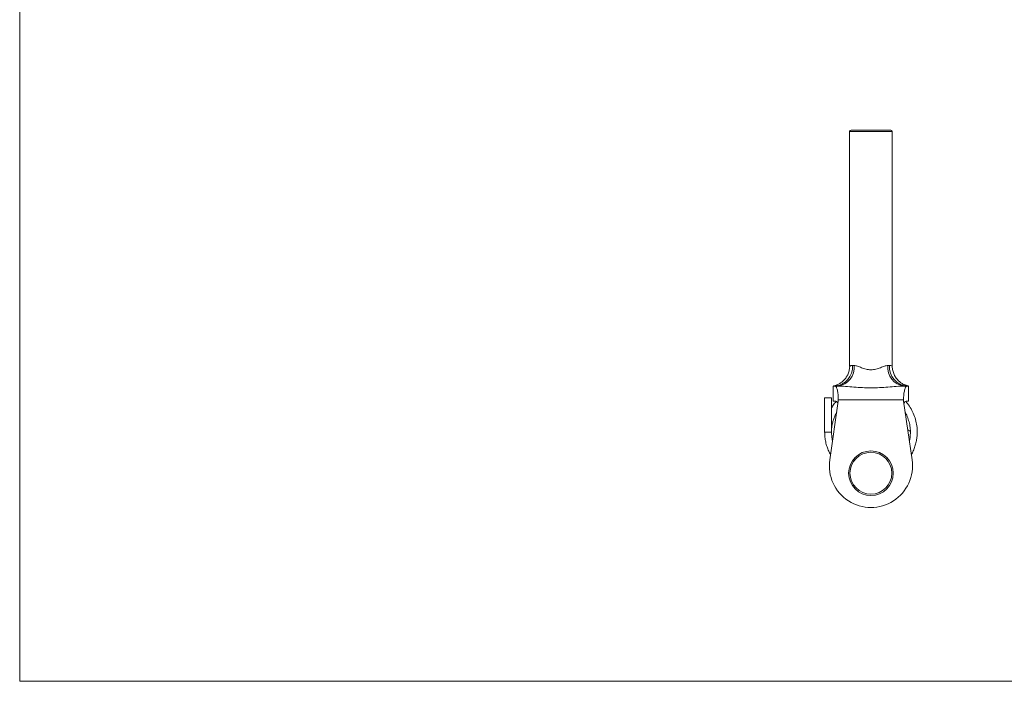
# Model space of a CAD drawing. Units: millimetres. Extents: x 5 to 292, y 5 to 205.
# Drawn here: x 5 to 149, y 5 to 101 of the extents above; entities that cross this region are included whole.
import ezdxf

# ---------------------------------------------------------------- set-up
doc = ezdxf.new("R2010")
doc.units = ezdxf.units.MM

msp = doc.modelspace()

# ---------------------------------------------------------------- linework, layer by layer
at = {"color": 7, "linetype": 'Continuous', "lineweight": 0}
for p, q in [((5, 205), (5, 5)), ((5, 5), (292, 5))]:
    msp.add_line(p, q, dxfattribs=at)
at = {"color": 7, "linetype": 'Continuous', "lineweight": 15}
for p, q in [((125.96, 85.14), (125.96, 50.98)), ((126.16, 85.34), (131.96, 85.34)), ((132.16, 50.98), (132.16, 85.14)), ((126.38, 51.04), (126.6, 51.04)), ((131.53, 51.04), (131.75, 51.04)), ((123.56, 48.04), (123.56, 45.84)), ((123.56, 48.04), (123.77, 48.04)), ((123.77, 48.04), (123.88, 48.04)), ((123.88, 48.04), (124.21, 48.04)), ((133.91, 48.04), (134.25, 48.04)), ((134.25, 48.04), (134.35, 48.04)), ((134.35, 48.04), (134.56, 48.04)), ((134.56, 45.84), (134.56, 48.04)), ((122.31, 46.34), (122.31, 41.34)), ((122.31, 46.34), (123.31, 46.34)), ((123.31, 41.34), (123.31, 46.34)), ((124.31, 46.04), (124.31, 45.84)), ((133.81, 46.04), (124.31, 46.04)), ((133.81, 46.04), (133.81, 45.84)), ((124.31, 45.84), (123.06, 37.28)), ((123.56, 45.84), (123.85, 45.84)), ((135.06, 37.28), (133.81, 45.84)), ((134.28, 45.84), (134.56, 45.84)), ((122.31, 41.34), (123.31, 41.34)), ((135.47, 39.23), (135.48, 39.25))]:
    msp.add_line(p, q, dxfattribs=at)
at = {"color": 8, "linetype": 'Continuous', "lineweight": 15}
msp.add_line((132.16, 85.14), (125.96, 85.14), dxfattribs=at)
at = {"color": 7, "linetype": 'Continuous', "lineweight": 15}
for radius in [3.25, 3.05]:
    msp.add_circle((129.06, 35.34), radius, dxfattribs=at)
for centre, radius, start, end in [((126.16, 85.14), 0.2, 90, 180), ((131.96, 85.14), 0.2, 0, 90), ((123.55, 50.85), 2.83, 274.4756, 3.6649), ((123.86, 50.77), 2.76, 277.444, 5.5838), ((134.25, 50.75), 2.74, 174.0487, 262.9235), ((134.56, 50.84), 2.82, 176.1042, 265.7554), ((129.06, 36.4), 6.06, 171.6921, 8.3079)]:
    msp.add_arc(centre, radius, start, end, dxfattribs=at)
for points, knots in [([(125.96, 50.98), (125.96, 50.94), (125.97, 50.8), (125.94, 50.56), (125.88, 50.26), (125.8, 49.97), (125.68, 49.7), (125.55, 49.44), (125.39, 49.21), (125.22, 48.99), (125.04, 48.8), (124.85, 48.63), (124.65, 48.49), (124.45, 48.37), (124.26, 48.27), (124.08, 48.19), (123.91, 48.13), (123.78, 48.09), (123.67, 48.06), (123.61, 48.05), (123.59, 48.04), (123.58, 48.04)], [0, 0, 0, 0, 0.024082, 0.100869, 0.175945, 0.24935, 0.321084, 0.39111, 0.459355, 0.525707, 0.590007, 0.652037, 0.711511, 0.768047, 0.821129, 0.870025, 0.913508, 0.949029, 0.974199, 0.992514, 1, 1, 1, 1]), ([(126.6, 51.04), (126.75, 51.04), (126.92, 50.99), (127.28, 50.87), (127.48, 50.79), (127.89, 50.64), (128.11, 50.56), (128.46, 50.48), (128.57, 50.46), (128.81, 50.43), (128.94, 50.42), (129.3, 50.42), (129.54, 50.45), (130.01, 50.56), (130.23, 50.64), (130.64, 50.79), (130.84, 50.87), (131.12, 50.96), (131.2, 50.99), (131.37, 51.02), (131.45, 51.04), (131.53, 51.04)], [0, 0, 0, 0, 0.125, 0.125, 0.25, 0.25, 0.375, 0.375, 0.4375, 0.4375, 0.5, 0.5, 0.625, 0.625, 0.75, 0.75, 0.875, 0.875, 0.9375, 0.9375, 1, 1, 1, 1]), ([(134.52, 48.05), (134.52, 48.05), (134.51, 48.05), (134.47, 48.06), (134.42, 48.07), (134.36, 48.09), (134.29, 48.11), (134.2, 48.13), (134.1, 48.17), (133.97, 48.22), (133.81, 48.29), (133.63, 48.4), (133.43, 48.53), (133.22, 48.68), (133.02, 48.87), (132.83, 49.08), (132.66, 49.32), (132.5, 49.58), (132.38, 49.85), (132.27, 50.15), (132.21, 50.45), (132.17, 50.73), (132.17, 50.9), (132.17, 50.98)], [0, 0, 0, 0, 0.013552, 0.07389, 0.118212, 0.152237, 0.180567, 0.206824, 0.232843, 0.2626, 0.300435, 0.347041, 0.397459, 0.451383, 0.508977, 0.569252, 0.63132, 0.69457, 0.758608, 0.823185, 0.888136, 0.953351, 1, 1, 1, 1]), ([(124.31, 46.04), (124.31, 46.17), (124.31, 46.3), (124.3, 46.56), (124.29, 46.69), (124.26, 46.93), (124.24, 47.04), (124.21, 47.26), (124.19, 47.36), (124.12, 47.64), (124.07, 47.79), (124, 47.93), (123.97, 47.97), (123.92, 48.02), (123.9, 48.04), (123.88, 48.04)], [0, 0, 0, 0, 0.125, 0.125, 0.25, 0.25, 0.375, 0.375, 0.5, 0.5, 0.75, 0.75, 0.875, 0.875, 1, 1, 1, 1]), ([(133.91, 48.04), (133.54, 48.04), (133.16, 48.01), (132.36, 47.95), (131.95, 47.92), (131.14, 47.86), (130.72, 47.83), (129.9, 47.8), (129.48, 47.79), (128.23, 47.79), (127.4, 47.83), (126.17, 47.92), (125.77, 47.95), (124.97, 48.01), (124.58, 48.04), (124.21, 48.04)], [0, 0, 0, 0, 0.125, 0.125, 0.25, 0.25, 0.375, 0.375, 0.5, 0.5, 0.75, 0.75, 0.875, 0.875, 1, 1, 1, 1]), ([(134.25, 48.04), (134.23, 48.04), (134.21, 48.02), (134.16, 47.97), (134.13, 47.93), (134.08, 47.84), (134.06, 47.77), (134.01, 47.63), (133.99, 47.55), (133.94, 47.36), (133.92, 47.26), (133.88, 47.05), (133.87, 46.93), (133.83, 46.57), (133.81, 46.3), (133.81, 46.04)], [0, 0, 0, 0, 0.125, 0.125, 0.25, 0.25, 0.375, 0.375, 0.5, 0.5, 0.625, 0.625, 0.75, 0.75, 1, 1, 1, 1]), ([(124.01, 45.8), (123.97, 45.75), (123.77, 45.54), (123.53, 45.23), (123.37, 44.94), (123.31, 44.85)], [0, 0, 0, 0, 0.154671, 0.741924, 1, 1, 1, 1]), ([(123.85, 45.84), (123.91, 45.84), (123.97, 45.83), (124.08, 45.76), (124.12, 45.74), (124.18, 45.66), (124.2, 45.63), (124.23, 45.57), (124.24, 45.54), (124.25, 45.48), (124.25, 45.46), (124.25, 45.42), (124.25, 45.4), (124.25, 45.38)], [0, 0, 0, 0, 0.5, 0.5, 0.75, 0.75, 0.875, 0.875, 0.9375, 0.9375, 0.96875, 0.96875, 1, 1, 1, 1]), ([(133.88, 45.38), (133.88, 45.4), (133.88, 45.42), (133.88, 45.46), (133.88, 45.49), (133.89, 45.54), (133.9, 45.57), (133.93, 45.64), (133.95, 45.66), (134.01, 45.74), (134.04, 45.76), (134.15, 45.83), (134.22, 45.84), (134.28, 45.84)], [0, 0, 0, 0, 0.03125, 0.03125, 0.0625, 0.0625, 0.125, 0.125, 0.25, 0.25, 0.5, 0.5, 1, 1, 1, 1]), ([(134.95, 38.04), (135.05, 38.23), (135.26, 38.62), (135.49, 39.25), (135.67, 39.91), (135.78, 40.58), (135.83, 41.36), (135.78, 42.23), (135.58, 43.17), (135.26, 44.08), (134.81, 44.91), (134.42, 45.49), (134.16, 45.75), (134.12, 45.8)], [0, 0, 0, 0, 0.075134, 0.159356, 0.242136, 0.323537, 0.403644, 0.521163, 0.636788, 0.751666, 0.865642, 0.978776, 1, 1, 1, 1]), ([(123.32, 41.21), (123.32, 41.29), (123.31, 41.5), (123.33, 41.83), (123.38, 42.23), (123.46, 42.67), (123.6, 43.15), (123.8, 43.66), (123.96, 44.02), (124.07, 44.19), (124.07, 44.19)], [0, 0, 0, 0, 0.080544, 0.201004, 0.324215, 0.465421, 0.626265, 0.806846, 0.998427, 1, 1, 1, 1]), ([(134.06, 44.18), (134.07, 44.16), (134.22, 43.93), (134.44, 43.41), (134.69, 42.63), (134.82, 41.8), (134.81, 40.94), (134.76, 40.34), (134.67, 40.05), (134.66, 40.03)], [0, 0, 0, 0, 0.014113, 0.199384, 0.388927, 0.583928, 0.784161, 0.989542, 1, 1, 1, 1]), ([(134.8, 41.43), (134.79, 41.44), (134.71, 41.5), (134.59, 41.58), (134.47, 41.63), (134.42, 41.65)], [0, 0, 0, 0, 0.0606311, 0.682733, 1, 1, 1, 1]), ([(122.31, 41.34), (122.33, 41.09), (122.35, 40.6), (122.45, 39.89), (122.65, 39.2), (122.89, 38.58), (123.09, 38.21), (123.18, 38.05)], [0, 0, 0, 0, 0.214342, 0.424434, 0.631506, 0.835515, 1, 1, 1, 1]), ([(123.47, 40.03), (123.46, 40.04), (123.4, 40.25), (123.35, 40.69), (123.33, 41.12), (123.31, 41.34)], [0, 0, 0, 0, 0.027862, 0.49999, 1, 1, 1, 1])]:
    msp.add_open_spline(points, degree=3, knots=knots, dxfattribs=at)
at = {"color": 8, "linetype": 'Continuous', "lineweight": 15}
for points, knots in [([(125.97, 50.98), (125.97, 50.98), (125.96, 50.98), (125.99, 50.98), (126.03, 50.99), (126.08, 51.01), (126.16, 51.02), (126.26, 51.03), (126.33, 51.03), (126.38, 51.04)], [0, 0, 0, 0, 0.082092, 0.246844, 0.393403, 0.540846, 0.690976, 0.842041, 1, 1, 1, 1]), ([(131.75, 51.04), (131.83, 51.03), (131.97, 51.02), (132.11, 50.99), (132.17, 50.97), (132.16, 50.98), (132.16, 50.98)], [0, 0, 0, 0, 0.296337, 0.600366, 0.918712, 1, 1, 1, 1])]:
    msp.add_open_spline(points, degree=3, knots=knots, dxfattribs=at)

doc.saveas('drawing.dxf')
